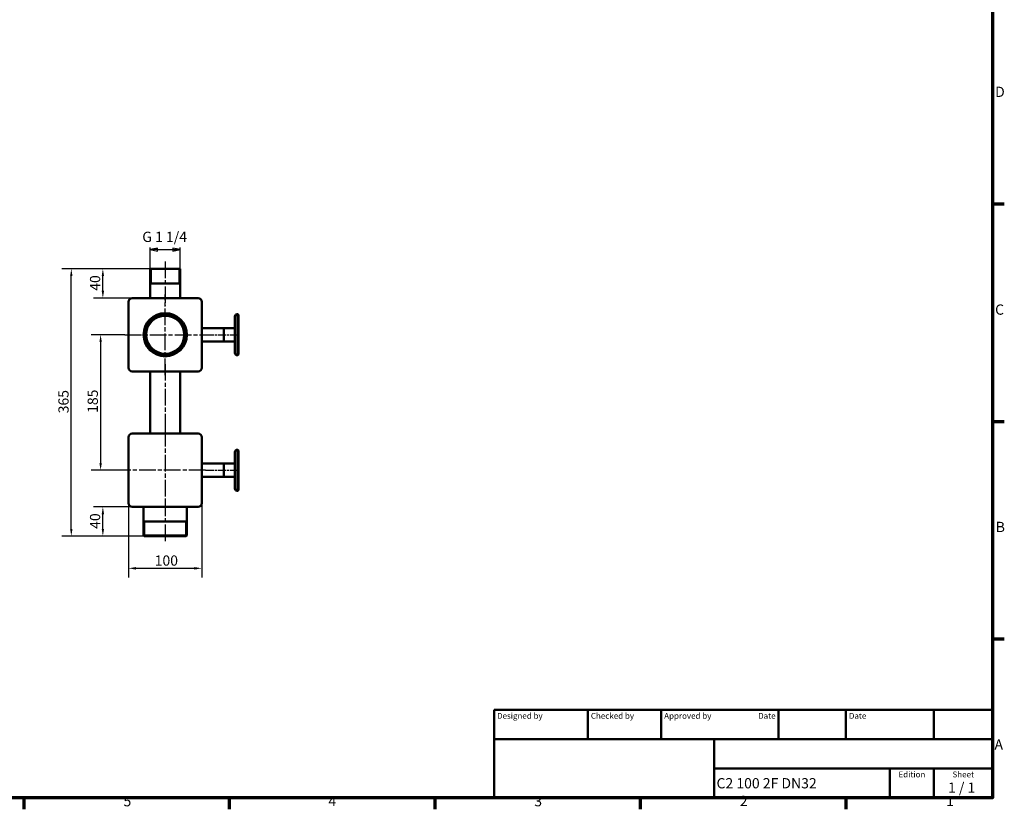
# Model space of a CAD drawing. Units: millimetres. Extents: x 0 to 3364, y 0 to 2376.
# Drawn here: x 1957 to 3300, y 64 to 1142 of the extents above; entities that cross this region are included whole.
import ezdxf
from ezdxf.enums import TextEntityAlignment as Align

# ---------------------------------------------------------------- set-up
doc = ezdxf.new("R2010")
doc.units = ezdxf.units.MM
doc.header["$LTSCALE"] = 4
doc.linetypes.add('CHAIN', pattern=[0.7087, 0.4724, -0.0591, 0.1181, -0.0591])
for name, color, linetype, lineweight in [('Linia środkowa (ISO)', 7, 'Continuous', 25), ('Obramowanie (ISO)', 7, 'Continuous', 70), ('Symbol (ISO)', 7, 'Continuous', 25), ('Tytuł (ISO)', 7, 'Continuous', 50), ('Widoczne (ISO)', 7, 'Continuous', 50), ('Widoczne wąskie (ISO)', 7, 'Continuous', 35), ('Wymiar (ISO)', 7, 'Continuous', 25)]:
    doc.layers.add(name, color=color, linetype=linetype, lineweight=lineweight)
doc.styles.add('Styl tekstu39', font='tahoma.ttf')
doc.styles.add('Styl tekstu41', font='tahoma.ttf')
doc.styles.add('Tekst notatki (ISO)', font='tahoma.ttf')
doc.dimstyles.new('Domyślne (ISO)', dxfattribs={"dimscale": 4, "dimtxt": 3.5, "dimasz": 2.5, "dimexe": 3.175, "dimexo": 0, "dimgap": 0.762, "dimtad": 1, "dimtoh": 1, "dimrnd": 1e-08, "dimtxsty": 'Tekst notatki (ISO)', "dimcen": 0.09, "dimdle": 10, "dimclrd": 256, "dimclre": 256, "dimclrt": 256, "dimazin": 2, "dimtfac": 1.001486, "dimtmove": 0, "dimatfit": 3, "dimfxl": 1, "dimtolj": 1, "dimtzin": 0, "dimlwd": -1, "dimlwe": -1, "dimarcsym": 0})

# ---------------------------------------------------------------- blocks, each defined once
blk = doc.blocks.new('Ramki Default Border')
at = {"layer": 'Obramowanie (ISO)'}
for p, q in [((821, 222.75), (824.9, 222.75)), ((821, 148.5), (824.9, 148.5)), ((821, 74.25), (824.9, 74.25)), ((490.58, 20), (490.58, 16.1)), ((560.67, 20), (560.67, 16.1)), ((630.75, 20), (630.75, 16.1)), ((700.83, 20), (700.83, 16.1)), ((770.92, 20), (770.92, 16.1))]:
    blk.add_line(p, q, dxfattribs=at)
at = {"layer": 'Obramowanie (ISO)', "flags": 128}
blk.add_lwpolyline([(20, 20), (20, 574), (821, 574), (821, 20), (20, 20)], dxfattribs=at)
at = {"layer": 'Obramowanie (ISO)', "char_height": 3.5, "attachment_point": 7, "style": 'Tekst notatki (ISO)'}
for s, insert in [('D', (821.87, 258.13)), ('C', (821.86, 183.81)), ('B', (822.08, 109.63)), ('A', (821.66, 35.38)), ('5', (524.6, 16.03)), ('4', (594.49, 16.1)), ('3', (664.7, 16.03)), ('2', (734.81, 16.1)), ('1', (805.17, 16.1))]:
    blk.add_mtext(s, dxfattribs=dict(at, insert=insert))
blk = doc.blocks.new('Tabelki rysunkowe ISO')
at = {"layer": 'Tytuł (ISO)'}
for p, q in [((270.07, 130), (100.07, 130)), ((100.07, 130), (100.07, 100)), ((132.07, 120), (132.07, 130)), ((157.07, 120), (157.07, 130)), ((197.07, 120), (197.07, 130)), ((220.07, 120), (220.07, 130)), ((250.07, 120), (250.07, 130)), ((270.07, 100), (270.07, 130)), ((100.07, 120), (270.07, 120)), ((175.07, 120), (175.07, 100)), ((270.07, 110), (175.07, 110)), ((235.07, 100), (235.07, 110)), ((250.07, 100), (250.07, 110)), ((100.07, 100), (270.07, 100))]:
    blk.add_line(p, q, dxfattribs=at)
at = {"layer": 'Tytuł (ISO)', "style": 'Styl tekstu41'}
for s, p in [('Designed by', (101.07, 129)), ('Checked by', (133.07, 129)), ('Approved by', (158.07, 129)), ('Date', (221.07, 129))]:
    blk.add_text(s, height=2, dxfattribs=at).set_placement(p, align=Align.TOP_LEFT)
blk.add_text('Date', height=2, dxfattribs=at).set_placement((196.07, 129), align=Align.TOP_RIGHT)
for s, p in [('Edition', (242.57, 109)), ('Sheet', (260.07, 109))]:
    blk.add_text(s, height=2, dxfattribs=at).set_placement(p, align=Align.TOP_CENTER)
at = {"layer": 'Tytuł (ISO)', "style": 'Tekst notatki (ISO)'}
blk.add_text('1 / 1 ', height=3.5, dxfattribs=at).set_placement((260.07, 103.5), align=Align.MIDDLE_CENTER)
at = {"layer": 'Tytuł (ISO)', "style": 'Styl tekstu39'}
blk.add_attdef('CREATION_DATE', text='', height=2.5, dxfattribs=at).set_placement((221.07, 121), align=Align.BOTTOM_LEFT)
at = {"layer": 'Tytuł (ISO)', "style": 'Tekst notatki (ISO)'}
for tag, p in [('TITLE_001', (180.15, 113.66)), ('PART_NUMBER_001', (175.92, 103.25))]:
    blk.add_attdef(tag, p, '', height=3.5, dxfattribs=at)
blk.add_attdef('REVISION_NUMBER', text='', height=3.5, dxfattribs=at).set_placement((242.57, 103.5), align=Align.MIDDLE_CENTER)
blk = doc.blocks.new('*D40')
at = {"layer": 'Defpoints', "color": 0, "transparency": 16777216}
for p in [(2100.2, 712.3), (2067.1, 527.3), (2100.2, 527.3)]:
    blk.add_point(p, dxfattribs=at)
at = {"layer": 'Wymiar (ISO)', "transparency": 16777216}
for p, q in [((2100.2, 712.3), (2054.4, 712.3)), ((2067.1, 702.3), (2067.1, 537.3)), ((2100.2, 527.3), (2054.4, 527.3))]:
    blk.add_line(p, q, dxfattribs=at)
for points in [[(2065.5, 702.3), (2068.8, 702.3), (2067.1, 712.3)], [(2065.5, 537.3), (2068.8, 537.3), (2067.1, 527.3)]]:
    blk.add_solid(points, dxfattribs=at)
at = {"layer": 'Wymiar (ISO)', "transparency": 16777216, "insert": (2049.4, 605.6), "char_height": 14, "attachment_point": 1, "rotation": 90, "style": 'Tekst notatki (ISO)'}
blk.add_mtext('\\A1;185', dxfattribs=at)
blk = doc.blocks.new('*D41')
at = {"layer": 'Defpoints', "color": 0, "transparency": 16777216}
for p in [(2027.1, 802.3), (2134.7, 802.3), (2126.7, 437.3)]:
    blk.add_point(p, dxfattribs=at)
at = {"layer": 'Wymiar (ISO)', "transparency": 16777216}
for p, q in [((2134.7, 802.3), (2014.4, 802.3)), ((2027.1, 447.3), (2027.1, 792.3)), ((2126.7, 437.3), (2014.4, 437.3))]:
    blk.add_line(p, q, dxfattribs=at)
for points in [[(2025.5, 792.3), (2028.8, 792.3), (2027.1, 802.3)], [(2025.5, 447.3), (2028.8, 447.3), (2027.1, 437.3)]]:
    blk.add_solid(points, dxfattribs=at)
at = {"layer": 'Wymiar (ISO)', "transparency": 16777216, "insert": (2009.5, 605), "char_height": 14, "attachment_point": 1, "rotation": 90, "style": 'Tekst notatki (ISO)'}
blk.add_mtext('\\A1;365', dxfattribs=at)
blk = doc.blocks.new('*D42')
at = {"layer": 'Defpoints', "color": 0, "transparency": 16777216}
for p in [(2105.2, 482.3), (2205.2, 482.3), (2205.2, 393.4)]:
    blk.add_point(p, dxfattribs=at)
at = {"layer": 'Wymiar (ISO)', "transparency": 16777216}
for p, q in [((2105.2, 482.3), (2105.2, 380.7)), ((2205.2, 482.3), (2205.2, 380.7)), ((2115.2, 393.4), (2195.2, 393.4))]:
    blk.add_line(p, q, dxfattribs=at)
for points in [[(2115.2, 395.1), (2115.2, 391.7), (2105.2, 393.4)], [(2195.2, 395.1), (2195.2, 391.7), (2205.2, 393.4)]]:
    blk.add_solid(points, dxfattribs=at)
at = {"layer": 'Wymiar (ISO)', "transparency": 16777216, "insert": (2140.9, 411), "char_height": 14, "attachment_point": 1, "style": 'Tekst notatki (ISO)'}
blk.add_mtext('\\A1;100', dxfattribs=at)
blk = doc.blocks.new('*D44')
at = {"layer": 'Defpoints', "color": 0, "transparency": 16777216}
for p in [(2070.2, 802.3), (2134.7, 802.3), (2110.2, 762.3)]:
    blk.add_point(p, dxfattribs=at)
at = {"layer": 'Wymiar (ISO)', "transparency": 16777216}
for p, q in [((2134.7, 802.3), (2057.5, 802.3)), ((2070.2, 772.3), (2070.2, 792.3)), ((2110.2, 762.3), (2057.5, 762.3))]:
    blk.add_line(p, q, dxfattribs=at)
for points in [[(2068.6, 792.3), (2071.9, 792.3), (2070.2, 802.3)], [(2068.6, 772.3), (2071.9, 772.3), (2070.2, 762.3)]]:
    blk.add_solid(points, dxfattribs=at)
at = {"layer": 'Wymiar (ISO)', "transparency": 16777216, "insert": (2052.6, 772.3), "char_height": 14, "attachment_point": 1, "rotation": 90, "style": 'Tekst notatki (ISO)'}
blk.add_mtext('\\A1;40', dxfattribs=at)
blk = doc.blocks.new('*D45')
at = {"layer": 'Defpoints', "color": 0, "transparency": 16777216}
for p in [(2070.2, 477.3), (2110.2, 477.3), (2126.7, 437.3)]:
    blk.add_point(p, dxfattribs=at)
at = {"layer": 'Wymiar (ISO)', "transparency": 16777216}
for p, q in [((2110.2, 477.3), (2057.5, 477.3)), ((2070.2, 447.3), (2070.2, 467.3)), ((2126.7, 437.3), (2057.5, 437.3))]:
    blk.add_line(p, q, dxfattribs=at)
for points in [[(2068.6, 467.3), (2071.9, 467.3), (2070.2, 477.3)], [(2068.6, 447.3), (2071.9, 447.3), (2070.2, 437.3)]]:
    blk.add_solid(points, dxfattribs=at)
at = {"layer": 'Wymiar (ISO)', "transparency": 16777216, "insert": (2052.6, 447.3), "char_height": 14, "attachment_point": 1, "rotation": 90, "style": 'Tekst notatki (ISO)'}
blk.add_mtext('\\A1;40', dxfattribs=at)
blk = doc.blocks.new('Uwaga dotycząca gwintu zewnętrznego8')
at = {"layer": 'Symbol (ISO)'}
for p, q in [((509.09, 196.24), (509.09, 203.54)), ((511.59, 203.28), (509.09, 202.78)), ((511.59, 202.78), (509.09, 202.78)), ((509.09, 202.78), (511.59, 202.28)), ((511.59, 202.28), (511.59, 203.28)), ((511.59, 202.78), (516.84, 202.78)), ((519.34, 202.78), (516.84, 203.28)), ((516.84, 203.28), (516.84, 202.28)), ((516.84, 202.78), (519.34, 202.78)), ((516.84, 202.28), (519.34, 202.78)), ((519.34, 196.24), (519.34, 203.54))]:
    blk.add_line(p, q, dxfattribs=at)
at = {"layer": 'Symbol (ISO)', "flags": 128}
for points in [[(511.59, 203.28), (509.09, 202.78), (511.59, 202.28), (511.59, 203.28)], [(516.84, 202.28), (519.34, 202.78), (516.84, 203.28), (516.84, 202.28)]]:
    blk.add_lwpolyline(points, dxfattribs=at)
at = {"layer": 'Symbol (ISO)'}
for points in [[(511.59, 203.28), (509.09, 202.78), (511.59, 202.28), (511.59, 203.28)], [(516.84, 202.28), (519.34, 202.78), (516.84, 203.28), (516.84, 202.28)]]:
    blk.add_solid(points, dxfattribs=at)
at = {"layer": 'Symbol (ISO)', "insert": (506.39, 204.31), "char_height": 3.5, "attachment_point": 7, "style": 'Tekst notatki (ISO)'}
blk.add_mtext('G 1 1/4', dxfattribs=at)

msp = doc.modelspace()

# ---------------------------------------------------------------- linework, layer by layer
at = {"layer": 'Linia środkowa (ISO)', "linetype": 'CHAIN', "ltscale": 11.993792}
for p, q in [((2155.248, 812.277), (2155.248, 752.277)), ((2155.248, 657.277), (2155.248, 767.277)), ((2100.248, 712.277), (2210.248, 712.277)), ((2155.248, 672.277), (2155.248, 567.277)), ((2155.248, 582.277), (2155.248, 472.277)), ((2210.248, 527.277), (2100.248, 527.277)), ((2155.248, 487.277), (2155.248, 428.277))]:
    msp.add_line(p, q, dxfattribs=at)
at = {"layer": 'Linia środkowa (ISO)', "linetype": 'CHAIN', "ltscale": 5.902357}
for p, q in [((2210.248, 712.277), (2252.748, 712.277)), ((2210.248, 527.277), (2252.748, 527.277))]:
    msp.add_line(p, q, dxfattribs=at)
at = {"layer": 'Widoczne (ISO)'}
for p, q in [((2134.748, 802.277), (2175.748, 802.277)), ((2134.748, 802.277), (2134.748, 762.277)), ((2175.748, 802.277), (2175.748, 762.277)), ((2175.748, 782.277), (2134.748, 782.277)), ((2105.248, 757.277), (2105.248, 667.277)), ((2200.248, 762.277), (2110.248, 762.277)), ((2205.248, 667.277), (2205.248, 757.277)), ((2253.248, 740.277), (2254.248, 740.277)), ((2254.248, 684.277), (2254.248, 740.277)), ((2255.248, 739.277), (2254.248, 740.277)), ((2255.248, 739.277), (2255.248, 685.277)), ((2250.248, 687.277), (2250.248, 737.277)), ((2205.248, 721.277), (2235.248, 721.277)), ((2235.248, 703.277), (2235.248, 721.277)), ((2235.248, 721.277), (2235.248, 703.277)), ((2250.248, 721.277), (2235.248, 721.277)), ((2205.248, 703.277), (2235.248, 703.277)), ((2250.248, 703.277), (2235.248, 703.277)), ((2255.248, 685.277), (2254.248, 684.277)), ((2253.248, 684.277), (2254.248, 684.277)), ((2110.248, 662.277), (2200.248, 662.277)), ((2134.748, 662.277), (2134.748, 577.277)), ((2175.748, 662.277), (2175.748, 577.277)), ((2105.248, 572.277), (2105.248, 482.277)), ((2200.248, 577.277), (2110.248, 577.277)), ((2205.248, 482.277), (2205.248, 572.277)), ((2250.248, 502.277), (2250.248, 552.277)), ((2253.248, 555.277), (2254.248, 555.277)), ((2254.248, 499.277), (2254.248, 555.277)), ((2255.248, 554.277), (2254.248, 555.277)), ((2255.248, 554.277), (2255.248, 500.277)), ((2205.248, 536.277), (2235.248, 536.277)), ((2235.248, 518.277), (2235.248, 536.277)), ((2235.248, 536.277), (2235.248, 518.277)), ((2250.248, 536.277), (2235.248, 536.277)), ((2205.248, 518.277), (2235.248, 518.277)), ((2250.248, 518.277), (2235.248, 518.277)), ((2253.248, 499.277), (2254.248, 499.277)), ((2255.248, 500.277), (2254.248, 499.277)), ((2110.248, 477.277), (2200.248, 477.277)), ((2125.748, 477.277), (2125.748, 438.277)), ((2184.748, 477.277), (2184.748, 438.277)), ((2125.748, 457.277), (2184.748, 457.277)), ((2125.748, 438.277), (2184.748, 438.277)), ((2126.748, 437.277), (2125.748, 438.277)), ((2183.748, 437.277), (2126.748, 437.277)), ((2183.748, 437.277), (2184.748, 438.277))]:
    msp.add_line(p, q, dxfattribs=at)
for radius in [29.5, 28.5, 26]:
    msp.add_circle((2155.248, 712.277), radius, dxfattribs=at)
for centre, radius, start, end in [((2110.248, 757.277), 5, 90, 180), ((2200.248, 757.277), 5, 0, 90), ((2253.248, 737.277), 3, 90, 180), ((2253.248, 687.277), 3, 180, 270), ((2110.248, 667.277), 5, 180, 270), ((2200.248, 667.277), 5, 270, 0), ((2110.248, 572.277), 5, 90, 180), ((2200.248, 572.277), 5, 0, 90), ((2253.248, 552.277), 3, 90, 180), ((2253.248, 502.277), 3, 180, 270), ((2110.248, 482.277), 5, 180, 270), ((2200.248, 482.277), 5, 270, 0)]:
    msp.add_arc(centre, radius, start, end, dxfattribs=at)
at = {"layer": 'Widoczne wąskie (ISO)'}
for p, q in [((2136.227, 802.277), (2136.227, 782.277)), ((2174.269, 782.277), (2174.269, 802.277)), ((2253.248, 740.277), (2253.248, 684.277)), ((2253.248, 555.277), (2253.248, 499.277)), ((2127.227, 457.277), (2127.227, 437.277)), ((2183.269, 437.277), (2183.269, 457.277))]:
    msp.add_line(p, q, dxfattribs=at)
msp.add_arc((2155.248, 712.277), 28.021, 350, 260, dxfattribs=at)

# ---------------------------------------------------------------- block references
at = {"xscale": 4, "yscale": 4, "zscale": 4}
msp.add_blockref('Ramki Default Border', (0, 0), dxfattribs=at)
ref = msp.add_blockref('Tabelki rysunkowe ISO', (2203.714, -320), dxfattribs=dict(xscale=4, yscale=4, zscale=4))
ref.add_attrib('PART_NUMBER_001', 'C2 100 2F DN32', (2907.379, 93), dxfattribs={"layer": 'Tytuł (ISO)', "height": 14, "style": 'Tekst notatki (ISO)'})
at = {"layer": 'Symbol (ISO)', "xscale": 4, "yscale": 4, "zscale": 4}
msp.add_blockref('Uwaga dotycząca gwintu zewnętrznego8', (98.405, 17.3), dxfattribs=at)

# ---------------------------------------------------------------- dimensions: what is measured, and where the dimension line sits
at = {"layer": 'Wymiar (ISO)'}
for base, p1, p2, angle, override, picture, middle in [((2027.122, 802.277), (2126.748, 437.277), (2134.748, 802.277), 270, {"dimtoh": 0, "dimdec": 2, "dimtp": 0, "dimtm": 0, "dimtdec": 2, "dimtofl": 0, "dimtmove": 0, "dimatfit": 1}, '*D41', (2027.122, 619.777)), ((2070.248, 802.277), (2110.248, 762.277), (2134.748, 802.277), 90, {"dimtoh": 0, "dimdec": 2, "dimtp": 0, "dimtm": 0, "dimtdec": 2, "dimtofl": 0, "dimatfit": 1}, '*D44', (2070.248, 782.277)), ((2067.122, 527.277), (2100.248, 712.277), (2100.248, 527.277), 90, {"dimtoh": 0, "dimdec": 2, "dimtp": 0, "dimtm": 0, "dimtdec": 2, "dimtofl": 0, "dimtmove": 0, "dimatfit": 1}, '*D40', (2067.122, 619.777)), ((2070.248, 477.277), (2126.748, 437.277), (2110.248, 477.277), 270, {"dimtoh": 0, "dimdec": 2, "dimtp": 0, "dimtm": 0, "dimtdec": 2, "dimtofl": 0, "dimatfit": 1}, '*D45', (2070.248, 457.277)), ((2205.248, 393.405), (2105.248, 482.277), (2205.248, 482.277), 180, {"dimtoh": 0, "dimdec": 2, "dimtp": 0, "dimtm": 0, "dimtdec": 2, "dimtofl": 0, "dimatfit": 1}, '*D42', (2155.248, 393.405))]:
    dim = msp.add_linear_dim(base=base, p1=p1, p2=p2, angle=angle, dimstyle='Domyślne (ISO)', override=override, dxfattribs=at)
    dim.commit()
    dim.dimension.update_dxf_attribs({"geometry": picture, "text_midpoint": middle, "dimtype": 160})

doc.saveas('drawing.dxf')
